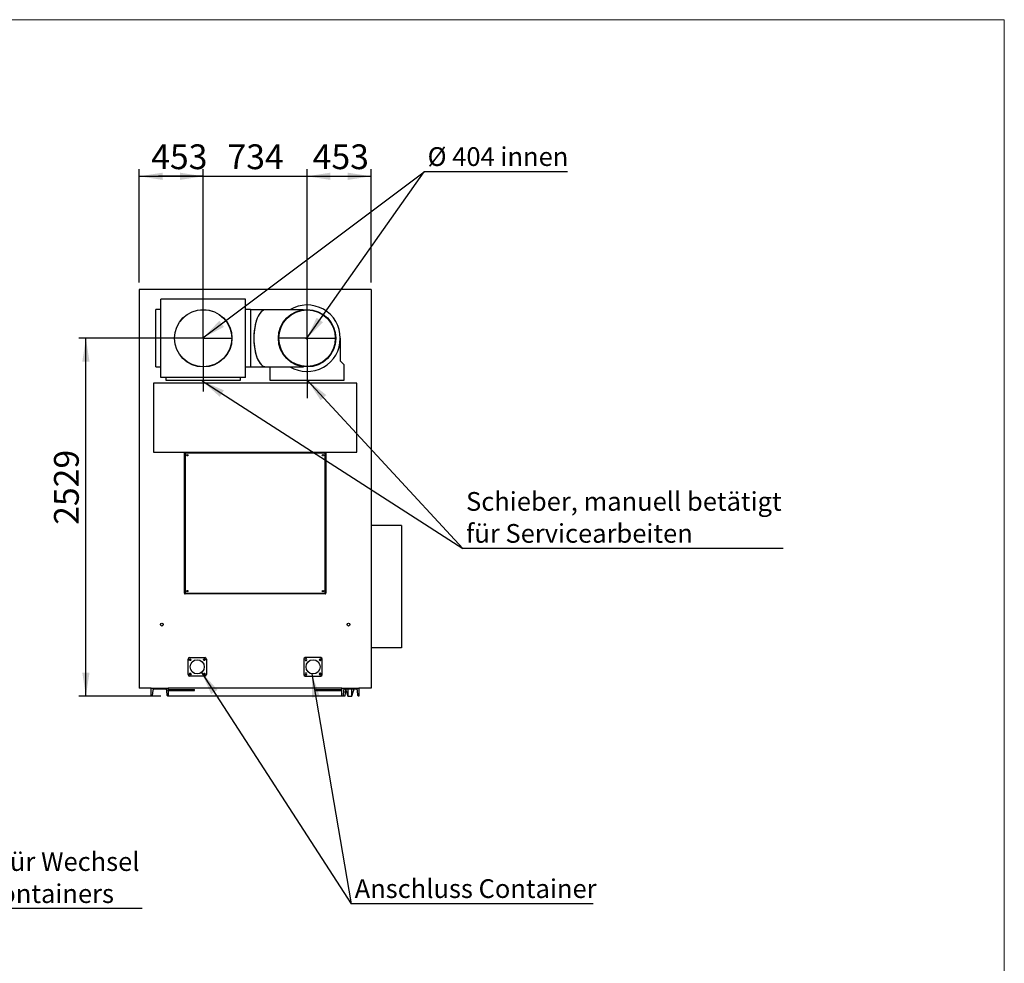
# Model space of a CAD drawing. Units: millimetres. Extents: x 5 to 415, y 0 to 297.
# Drawn here: x 276 to 415, y 159 to 292 of the extents above; entities that cross this region are included whole.
import ezdxf

# ---------------------------------------------------------------- set-up
doc = ezdxf.new("R2010")
doc.units = ezdxf.units.MM
doc.layers.add('FORMAT', color=7, linetype='Continuous')
doc.styles.add('SLDTEXTSTYLE0', font='TXT', dxfattribs={"width": 0.75})
doc.dimstyles.new('SLDDIMSTYLE0', dxfattribs={"dimtxt": 3.5, "dimasz": 3.302, "dimexe": 0, "dimexo": 0.0625, "dimgap": 0.875, "dimtad": 1, "dimlfac": 50, "dimrnd": 1e-09, "dimzin": 12, "dimdsep": 46, "dimtxsty": 'SLDTEXTSTYLE0', "dimsah": 1, "dimcen": 0.09, "dimadec": 0, "dimazin": 3, "dimtfac": 1, "dimtmove": 0, "dimatfit": 0, "dimfxl": 0, "dimfrac": 2, "dimtolj": 1, "dimtzin": 12, "dimarcsym": 0})
doc.dimstyles.new('SLDDIMSTYLE1', dxfattribs={"dimtxt": 3.5, "dimasz": 3.302, "dimexe": 0, "dimexo": 0.0625, "dimgap": 0.875, "dimtad": 1, "dimlfac": 50, "dimrnd": 1e-09, "dimzin": 12, "dimdsep": 46, "dimtxsty": 'SLDTEXTSTYLE0', "dimsah": 1, "dimcen": 0.09, "dimadec": 0, "dimazin": 3, "dimtfac": 1, "dimtofl": 0, "dimtmove": 0, "dimatfit": 3, "dimfxl": 0, "dimfrac": 2, "dimtolj": 1, "dimtzin": 12, "dimarcsym": 0})
doc.dimstyles.new('SLDDIMSTYLE2', dxfattribs={"dimtxt": 3.5, "dimasz": 3.302, "dimexe": 0, "dimexo": 0.0625, "dimgap": 0.875, "dimtad": 1, "dimdec": 0, "dimlfac": 50, "dimrnd": 1e-09, "dimzin": 12, "dimdsep": 46, "dimtxsty": 'SLDTEXTSTYLE0', "dimsah": 1, "dimcen": 0.09, "dimadec": 0, "dimazin": 3, "dimtfac": 1, "dimtdec": 0, "dimtofl": 0, "dimtmove": 0, "dimatfit": 3, "dimfxl": 0, "dimfrac": 2, "dimtolj": 1, "dimtzin": 12, "dimarcsym": 0})
doc.dimstyles.new('SLDDIMSTYLE4', dxfattribs={"dimtxt": 0.18, "dimasz": 3.302, "dimexe": 0, "dimexo": 0.0625, "dimgap": 0, "dimtad": 0, "dimtih": 1, "dimtoh": 1, "dimdec": 0, "dimrnd": 1e-09, "dimzin": 0, "dimdsep": 46, "dimtxsty": 'Standard', "dimsah": 1, "dimcen": 0.09, "dimadec": 0, "dimazin": 0, "dimtfac": 3.302, "dimtdec": 0, "dimtofl": 0, "dimtmove": 0, "dimatfit": 3, "dimfxl": 0, "dimfrac": 2, "dimtolj": 1, "dimtzin": 0, "dimarcsym": 0})

# ---------------------------------------------------------------- blocks, each defined once
blk = doc.blocks.new('SW_NOTE_0_2')
at = {"layer": 'FORMAT', "color": 0}
blk.add_line((29.53, 0), (0, 0), dxfattribs=at)
at = {"layer": 'FORMAT', "color": 0, "char_height": 2.6458, "attachment_point": 1, "style": 'SLDTEXTSTYLE0'}
for s, insert in [('Platz für Wechsel', (0.43, 7.96)), ('des Containers', (0.43, 3.43))]:
    blk.add_mtext(s, dxfattribs=dict(at, insert=insert))
blk = doc.blocks.new('_D_9')
at = {"layer": 'FORMAT'}
for p, q in [((292.68, 254.87), (292.68, 270.87)), ((301.74, 247.98), (301.74, 270.87)), ((292.68, 269.87), (301.74, 269.87))]:
    blk.add_line(p, q, dxfattribs=at)
for points in [[(292.68, 269.87), (295.98, 269.36), (295.98, 270.38)], [(301.74, 269.87), (298.44, 270.38), (298.44, 269.36)]]:
    blk.add_solid(points, dxfattribs=at)
at = {"layer": 'FORMAT', "insert": (294.38, 274.38), "char_height": 3.5, "attachment_point": 1, "style": 'SLDTEXTSTYLE0'}
blk.add_mtext('453', dxfattribs=at)
blk = doc.blocks.new('_D_10')
at = {"layer": 'FORMAT'}
for p, q in [((301.74, 247.98), (301.74, 270.87)), ((316.42, 247.98), (316.42, 270.87)), ((301.74, 269.87), (295.39, 269.87)), ((301.74, 269.87), (316.42, 269.87)), ((316.42, 269.87), (322.77, 269.87))]:
    blk.add_line(p, q, dxfattribs=at)
for points in [[(301.74, 269.87), (298.44, 270.38), (298.44, 269.36)], [(316.42, 269.87), (319.72, 269.36), (319.72, 270.38)]]:
    blk.add_solid(points, dxfattribs=at)
at = {"layer": 'FORMAT', "insert": (305.17, 274.38), "char_height": 3.5, "attachment_point": 1, "style": 'SLDTEXTSTYLE0'}
blk.add_mtext('734', dxfattribs=at)
blk = doc.blocks.new('_D_11')
at = {"layer": 'FORMAT'}
for p, q in [((316.42, 247.98), (316.42, 270.87)), ((325.48, 254.87), (325.48, 270.87)), ((316.42, 269.87), (325.48, 269.87))]:
    blk.add_line(p, q, dxfattribs=at)
for points in [[(316.42, 269.87), (319.72, 269.36), (319.72, 270.38)], [(325.48, 269.87), (322.18, 270.38), (322.18, 269.36)]]:
    blk.add_solid(points, dxfattribs=at)
at = {"layer": 'FORMAT', "insert": (317.21, 274.38), "char_height": 3.5, "attachment_point": 1, "style": 'SLDTEXTSTYLE0'}
blk.add_mtext('453', dxfattribs=at)
blk = doc.blocks.new('_D_12')
at = {"layer": 'FORMAT'}
for p, q in [((300.74, 246.98), (284.15, 246.98)), ((285.15, 196.41), (285.15, 246.98)), ((295.74, 196.41), (284.15, 196.41))]:
    blk.add_line(p, q, dxfattribs=at)
for points in [[(285.15, 246.98), (284.64, 243.68), (285.66, 243.68)], [(285.15, 196.41), (285.66, 199.71), (284.64, 199.71)]]:
    blk.add_solid(points, dxfattribs=at)
at = {"layer": 'FORMAT', "insert": (280.64, 220.61), "char_height": 3.5, "attachment_point": 1, "rotation": 90, "style": 'SLDTEXTSTYLE0'}
blk.add_mtext('2529', dxfattribs=at)
blk = doc.blocks.new('SW_NOTE_0_4')
at = {"layer": 'FORMAT', "color": 0}
blk.add_line((34.18, 0), (0, 0), dxfattribs=at)
blk.add_line((34.18, 0), (0, 0), dxfattribs=at)
at = {"layer": 'FORMAT', "color": 0, "insert": (0.47, 3.47), "char_height": 2.6458, "attachment_point": 1, "style": 'SLDTEXTSTYLE0'}
blk.add_mtext('Anschluss Container', dxfattribs=at)
blk = doc.blocks.new('SW_NOTE_0_5')
at = {"layer": 'FORMAT', "color": 0}
blk.add_line((45.29, 0), (0, 0), dxfattribs=at)
blk.add_line((45.29, 0), (0, 0), dxfattribs=at)
at = {"layer": 'FORMAT', "color": 0, "char_height": 2.6458, "attachment_point": 1, "style": 'SLDTEXTSTYLE0'}
for s, insert in [('Schieber, manuell betätigt', (0.46, 7.98)), ('für Servicearbeiten', (0.46, 3.46))]:
    blk.add_mtext(s, dxfattribs=dict(at, insert=insert))
blk = doc.blocks.new('SW_NOTE_0_6')
at = {"layer": 'FORMAT', "color": 0}
blk.add_line((20.24, 0), (0, 0), dxfattribs=at)
blk.add_line((20.24, 0), (0, 0), dxfattribs=at)
at = {"layer": 'FORMAT', "color": 0, "insert": (0.47, 3.49), "char_height": 2.6458, "attachment_point": 1, "style": 'SLDTEXTSTYLE0'}
blk.add_mtext('Ø 404 innen', dxfattribs=at)
blk = doc.blocks.new('SW_CENTERMARKSYMBOL_2')
at = {"layer": 'FORMAT', "color": 0}
for p, q in [((0, 0.1), (0, 4.09)), ((-0.1, 0), (-4.09, 0)), ((0, 0), (-0.05, 0)), ((0, 0), (0, 0.05)), ((0, 0), (0, -0.05)), ((0, 0), (0.05, 0)), ((0.1, 0), (4.09, 0)), ((0, -0.1), (0, -7.51))]:
    blk.add_line(p, q, dxfattribs=at)
blk = doc.blocks.new('SW_CENTERMARKSYMBOL_3')
at = {"layer": 'FORMAT', "color": 0}
for p, q in [((0, 0.1), (0, 4.09)), ((-0.1, 0), (-4.09, 0)), ((0, 0), (-0.05, 0)), ((0, 0), (0, 0.05)), ((0, 0), (0, -0.05)), ((0, 0), (0.05, 0)), ((0.1, 0), (4.09, 0)), ((0, -0.1), (0, -8.47))]:
    blk.add_line(p, q, dxfattribs=at)

msp = doc.modelspace()

# ---------------------------------------------------------------- linework, layer by layer
at = {"color": 7, "linetype": 'Continuous', "lineweight": 18}
for p, q in [((415, 292), (5, 292)), ((415, 5), (415, 292))]:
    msp.add_line(p, q, dxfattribs=at)
at = {"color": 7, "linetype": 'Continuous', "lineweight": 25}
for p, q in [((292.677, 253.86981), (292.677, 197.50981)), ((325.477, 253.86981), (292.677, 253.86981)), ((325.477, 253.86981), (325.477, 197.50981)), ((295.743, 241.44081), (295.743, 252.51881)), ((307.731, 252.51881), (295.743, 252.51881)), ((307.731, 241.44081), (307.731, 252.51881)), ((295.743, 251.03981), (295.035, 251.03981)), ((295.035, 242.91981), (295.035, 251.03981)), ((308.439, 251.03981), (307.731, 251.03981)), ((308.439, 251.03981), (308.439, 246.97981)), ((310.56015, 251.00981), (308.439, 251.00981)), ((315.92436, 251.00981), (310.56015, 251.00981)), ((308.439, 246.97981), (308.439, 242.91981)), ((321.117, 246.97981), (321.117, 243.77981)), ((321.117, 243.77981), (321.637, 243.25981)), ((295.035, 242.91981), (295.743, 242.91981)), ((307.731, 242.91981), (308.439, 242.91981)), ((308.439, 242.94981), (310.56015, 242.94981)), ((310.56015, 242.94981), (315.92436, 242.94981)), ((311.197, 241.00981), (311.197, 242.94981)), ((321.637, 243.25981), (321.637, 241.00981)), ((307.731, 241.44081), (295.743, 241.44081)), ((296.517, 241.00981), (296.517, 241.44081)), ((306.957, 241.00981), (296.517, 241.00981)), ((306.957, 241.44081), (306.957, 241.00981)), ((321.637, 241.00981), (311.197, 241.00981)), ((294.717, 240.61981), (294.717, 230.85981)), ((323.437, 240.61981), (294.717, 240.61981)), ((323.437, 230.85981), (323.437, 240.61981)), ((294.717, 230.85981), (323.437, 230.85981)), ((299.177, 230.73981), (299.077, 230.73981)), ((299.077, 210.93981), (299.077, 230.73981)), ((299.177, 230.83981), (318.977, 230.83981)), ((299.177, 230.83981), (299.177, 230.73981)), ((318.977, 230.73981), (299.177, 230.73981)), ((299.177, 230.73981), (299.177, 210.93981)), ((318.977, 230.83981), (318.977, 230.73981)), ((318.977, 210.93981), (318.977, 230.73981)), ((319.077, 230.73981), (318.977, 230.73981)), ((319.077, 230.73981), (319.077, 210.93981)), ((329.747, 220.51581), (325.477, 220.51581)), ((329.747, 220.51581), (329.747, 203.21581)), ((299.177, 210.93981), (299.077, 210.93981)), ((299.177, 210.93981), (318.977, 210.93981)), ((299.177, 210.93981), (299.177, 210.83981)), ((318.977, 210.83981), (299.177, 210.83981)), ((318.977, 210.93981), (318.977, 210.83981)), ((319.077, 210.93981), (318.977, 210.93981)), ((329.747, 203.21581), (325.477, 203.21581)), ((299.585, 199.43981), (299.585, 201.63981)), ((299.75633, 201.54422), (299.82449, 201.65345)), ((299.81684, 201.43058), (299.75633, 201.54422)), ((299.785, 201.83981), (301.985, 201.83981)), ((299.94552, 201.42616), (299.81684, 201.43058)), ((299.82449, 201.65345), (299.95316, 201.64903)), ((300.01368, 201.53539), (299.94552, 201.42616)), ((299.95316, 201.64903), (300.01368, 201.53539)), ((301.7563, 201.53644), (301.81773, 201.64958)), ((301.82357, 201.42666), (301.7563, 201.53644)), ((301.81773, 201.64958), (301.94644, 201.65295)), ((301.95228, 201.43003), (301.82357, 201.42666)), ((301.94644, 201.65295), (302.01371, 201.54318)), ((302.01371, 201.54318), (301.95228, 201.43003)), ((302.185, 201.63981), (302.185, 199.43981)), ((315.969, 201.63981), (315.969, 199.43981)), ((316.20757, 201.65295), (316.1403, 201.54318)), ((316.1403, 201.54318), (316.20173, 201.43003)), ((318.369, 201.83981), (316.169, 201.83981)), ((316.20173, 201.43003), (316.33044, 201.42666)), ((316.33628, 201.64958), (316.20757, 201.65295)), ((316.33044, 201.42666), (316.39771, 201.53644)), ((316.39771, 201.53644), (316.33628, 201.64958)), ((318.20084, 201.64903), (318.14033, 201.53539)), ((318.14033, 201.53539), (318.20849, 201.42616)), ((318.32952, 201.65345), (318.20084, 201.64903)), ((318.20849, 201.42616), (318.33716, 201.43058)), ((318.39768, 201.54422), (318.32952, 201.65345)), ((318.33716, 201.43058), (318.39768, 201.54422)), ((318.569, 199.43981), (318.569, 201.63981)), ((299.75625, 199.53981), (299.82063, 199.65131)), ((299.82063, 199.42831), (299.75625, 199.53981)), ((301.985, 199.23981), (299.785, 199.23981)), ((299.82063, 199.65131), (299.94938, 199.65131)), ((299.94938, 199.42831), (299.82063, 199.42831)), ((299.94938, 199.65131), (300.01375, 199.53981)), ((300.01375, 199.53981), (299.94938, 199.42831)), ((301.75626, 199.53946), (301.82033, 199.65113)), ((301.82093, 199.42814), (301.75626, 199.53946)), ((301.82033, 199.65113), (301.94908, 199.65148)), ((301.94968, 199.42848), (301.82093, 199.42814)), ((301.94908, 199.65148), (302.01375, 199.54015)), ((302.01375, 199.54015), (301.94968, 199.42848)), ((316.20493, 199.65148), (316.14026, 199.54015)), ((316.14026, 199.54015), (316.20433, 199.42848)), ((316.169, 199.23981), (318.369, 199.23981)), ((316.20433, 199.42848), (316.33308, 199.42814)), ((316.33368, 199.65113), (316.20493, 199.65148)), ((316.33308, 199.42814), (316.39775, 199.53946)), ((316.39775, 199.53946), (316.33368, 199.65113)), ((318.20463, 199.65131), (318.14025, 199.53981)), ((318.14025, 199.53981), (318.20463, 199.42831)), ((318.33338, 199.65131), (318.20463, 199.65131)), ((318.20463, 199.42831), (318.33338, 199.42831)), ((318.39775, 199.53981), (318.33338, 199.65131)), ((318.33338, 199.42831), (318.39775, 199.53981)), ((294.397, 197.50981), (292.677, 197.50981)), ((294.397, 196.40981), (294.397, 197.50981)), ((294.397, 197.50981), (296.797, 197.50981)), ((294.44992, 196.40981), (294.397, 196.40981)), ((294.59655, 197.20416), (294.53963, 196.49263)), ((296.41803, 197.36981), (294.77598, 197.36981)), ((296.65438, 196.49263), (296.59746, 197.20416)), ((296.797, 196.40981), (296.74409, 196.40981)), ((296.797, 197.50981), (296.797, 196.40981)), ((321.357, 197.50981), (296.797, 197.50981)), ((296.797, 197.18981), (296.797, 197.34981)), ((296.797, 197.34981), (297.397, 197.34981)), ((296.797, 197.18981), (297.397, 197.18981)), ((321.357, 196.40981), (296.797, 196.40981)), ((297.397, 197.18981), (297.397, 197.34981)), ((297.397, 197.34981), (300.497, 197.34981)), ((297.397, 197.18981), (300.497, 197.18981)), ((300.497, 197.18981), (300.497, 197.34981)), ((317.657, 197.18981), (317.657, 197.34981)), ((317.657, 197.34981), (320.757, 197.34981)), ((317.657, 197.18981), (320.757, 197.18981)), ((320.757, 197.18981), (320.757, 197.34981)), ((320.757, 197.34981), (321.357, 197.34981)), ((320.757, 197.18981), (321.357, 197.18981)), ((321.357, 196.40981), (321.357, 197.50981)), ((321.357, 197.50981), (323.757, 197.50981)), ((321.357, 197.18981), (321.357, 197.34981)), ((321.40992, 196.40981), (321.357, 196.40981)), ((321.769, 196.40981), (321.40992, 196.40981)), ((321.55655, 197.20416), (321.49963, 196.49263)), ((323.37803, 197.36981), (321.73598, 197.36981)), ((321.83469, 197.36981), (321.769, 196.40981)), ((321.969, 197.15622), (321.969, 197.36981)), ((321.969, 197.15622), (322.169, 196.40981)), ((322.169, 197.36981), (322.169, 196.40981)), ((322.169, 196.40981), (322.769, 196.40981)), ((322.769, 196.40981), (322.769, 197.36981)), ((322.769, 196.40981), (322.969, 197.15622)), ((322.969, 197.36981), (322.969, 197.15622)), ((323.61438, 196.49263), (323.55746, 197.20416)), ((323.757, 196.40981), (323.70409, 196.40981)), ((323.757, 197.50981), (323.757, 196.40981)), ((325.477, 197.50981), (323.757, 197.50981))]:
    msp.add_line(p, q, dxfattribs=at)
for centre, radius in [((301.737, 246.97981), 4.06), ((301.737, 246.97981), 4.04), ((316.417, 246.97981), 4.06), ((316.417, 246.97981), 4.04), ((316.417, 246.97981), 3.99394), ((299.477, 230.43981), 0.1), ((318.677, 230.43981), 0.1), ((299.477, 211.23981), 0.1), ((318.677, 211.23981), 0.1), ((295.877, 206.50981), 0.2), ((322.277, 206.50981), 0.2), ((300.885, 200.53981), 1), ((317.269, 200.53981), 1)]:
    msp.add_circle(centre, radius, dxfattribs=at)
for centre, radius, start, end in [((316.417, 246.97981), 4.7, 0, 120.9688919), ((316.417, 246.97981), 4.7, 239.0311081, 0), ((299.177, 230.73981), 0.1, 90, 180), ((318.977, 230.73981), 0.1, 0, 90), ((299.177, 210.93981), 0.1, 180, 270), ((318.977, 210.93981), 0.1, 270, 0), ((299.785, 201.63981), 0.2, 90, 180), ((301.985, 201.63981), 0.2, 0, 90), ((316.169, 201.63981), 0.2, 90, 180), ((318.369, 201.63981), 0.2, 0, 90), ((299.785, 199.43981), 0.2, 180, 270), ((301.985, 199.43981), 0.2, 270, 0), ((316.169, 199.43981), 0.2, 180, 270), ((318.369, 199.43981), 0.2, 270, 0), ((294.44992, 196.49981), 0.09, 270, 355.426), ((294.77598, 197.18981), 0.18, 90, 175.426), ((296.41803, 197.18981), 0.18, 4.574, 90), ((296.74409, 196.49981), 0.09, 184.574, 270), ((321.40992, 196.49981), 0.09, 270, 355.426), ((321.73598, 197.18981), 0.18, 90, 175.426), ((323.37803, 197.18981), 0.18, 4.574, 90), ((323.70409, 196.49981), 0.09, 184.574, 270)]:
    msp.add_arc(centre, radius, start, end, dxfattribs=at)
for start_param, end_param in [(0, 3.141592654), (0, 1.570796327), (1.570796327, 3.141592654)]:
    msp.add_ellipse((310.56015, 246.97981), major_axis=(0, 4.03), ratio=0.414213562, start_param=start_param, end_param=end_param, dxfattribs=at)

# ---------------------------------------------------------------- block references
at = {"layer": 'FORMAT'}
for name, p in [('SW_NOTE_0_6', (332.98701, 270.48731)), ('SW_CENTERMARKSYMBOL_2', (301.737, 246.97981)), ('SW_CENTERMARKSYMBOL_3', (316.417, 246.97981)), ('SW_NOTE_0_5', (338.43546, 217.26465)), ('SW_NOTE_0_2', (263.58215, 166.38451)), ('SW_NOTE_0_4', (322.67687, 167.0506))]:
    msp.add_blockref(name, p, dxfattribs=at)

# ---------------------------------------------------------------- dimensions: what is measured, and where the dimension line sits
for base, p1, p2, dimstyle, picture, middle in [((301.737, 269.86981), (292.677, 253.86981), (301.737, 246.97981), 'SLDDIMSTYLE1', '_D_9', (298.25866, 269.86981)), ((316.417, 269.86981), (301.737, 246.97981), (316.417, 246.97981), 'SLDDIMSTYLE0', '_D_10', (309.04468, 269.86981)), ((325.477, 269.86981), (316.417, 246.97981), (325.477, 253.86981), 'SLDDIMSTYLE1', '_D_11', (321.09313, 269.86981))]:
    dim = msp.add_linear_dim(base=base, p1=p1, p2=p2, dimstyle=dimstyle, dxfattribs=at)
    dim.commit()
    dim.dimension.update_dxf_attribs({"geometry": picture, "text_midpoint": middle, "dimtype": 160})
dim = msp.add_linear_dim(base=(285.1517817708, 246.9798069133), p1=(296.7440920867, 196.4098069133), p2=(301.7370038999, 246.9798069133), angle=90, dimstyle='SLDDIMSTYLE2', dxfattribs=at)
dim.commit()
dim.dimension.update_dxf_attribs({"geometry": '_D_12', "text_midpoint": (285.1517817708, 225.7781034381), "dimtype": 160})

# ---------------------------------------------------------------- leaders
for points in [[(301.70462, 247.03656), (332.98701, 270.48731)], [(316.31212, 246.86622), (332.98701, 270.48731)], [(301.58671, 240.94986), (338.43546, 217.26465)], [(316.49851, 241.00981), (338.43546, 217.26465)], [(301.51254, 199.76122), (322.67687, 167.0506)], [(317.10843, 199.55278), (322.67687, 167.0506)]]:
    msp.add_leader(points, dimstyle='SLDDIMSTYLE4', dxfattribs=at)

doc.saveas('drawing.dxf')
